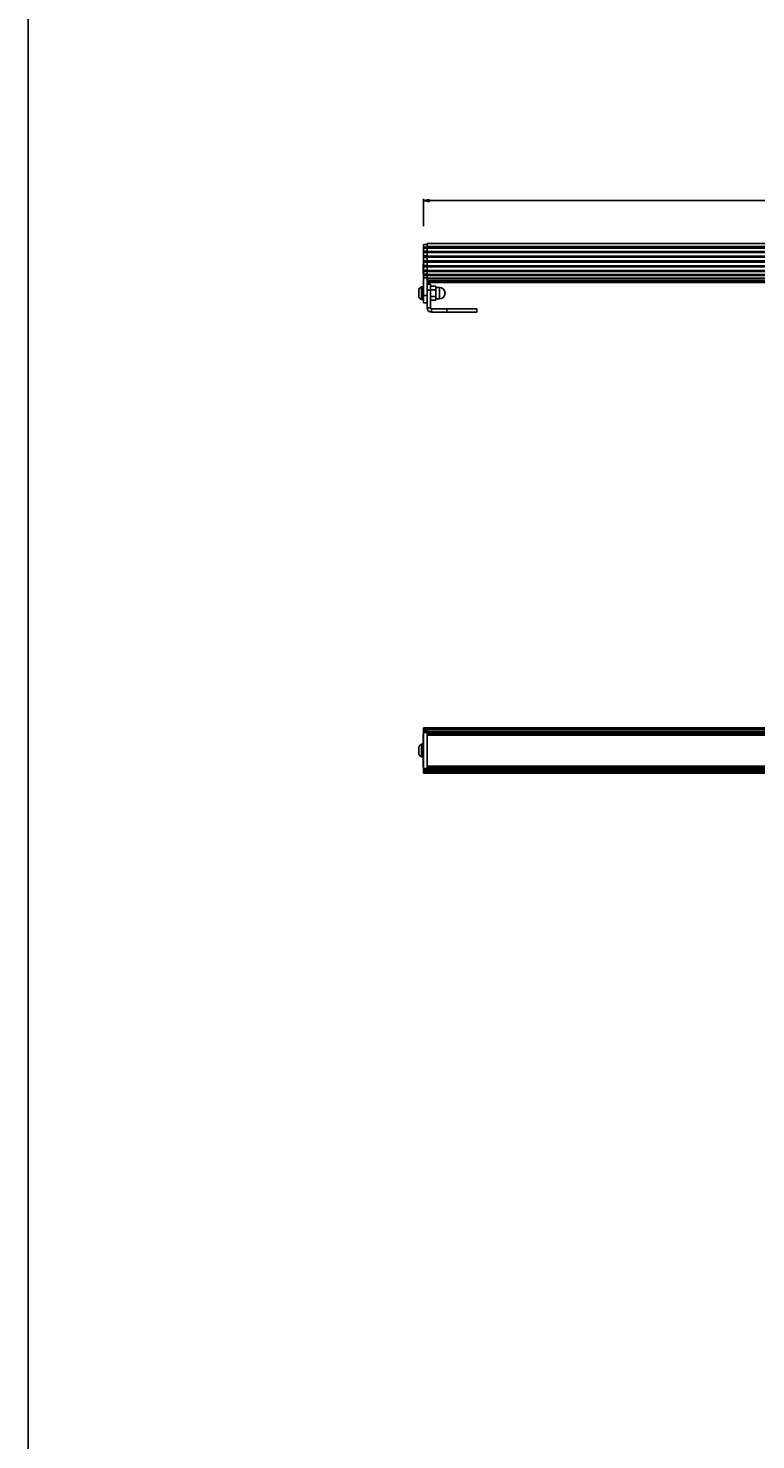
# Model space of a CAD drawing. Units: millimetres. Extents: x 0 to 3200, y 0 to 2500.
# Drawn here: x 0 to 322, y 1250 to 1875 of the extents above; entities that cross this region are included whole.
import ezdxf

# ---------------------------------------------------------------- set-up
doc = ezdxf.new("R2010")
doc.units = ezdxf.units.MM
doc.header["$LTSCALE"] = 176
doc.layers.get('0').update_dxf_attribs({"linetype": 'CONTINUOUS'})
for name, color, linetype in [('02___PRT_ALL_AXES', 7, 'CONTINUOUS'), ('3_ALL_AXES', 7, 'CONTINUOUS'), ('7_ALL_FEATURES', 7, 'CONTINUOUS')]:
    doc.layers.add(name, color=color, linetype=linetype)
doc.styles.get("Standard").update_dxf_attribs({"font": 'txt', "width": 0.85})
doc.dimstyles.new('DIMSTYLE_6', dxfattribs={"dimtxt": 3, "dimasz": 2.5, "dimexe": 0.75, "dimexo": 0.75, "dimgap": 0.75, "dimtad": 1, "dimtxsty": 'STANDARD', "dimblk": 'CLOSED', "dimblk1": 'CLOSED', "dimblk2": 'CLOSED', "dimcen": 0.09, "dimazin": 2, "dimtp": 0.8, "dimtm": 0.8, "dimtfac": 1, "dimtofl": 0, "dimtmove": 0, "dimatfit": 3, "dimldrblk": 'CLOSED', "dimfxl": 1, "dimtolj": 1, "dimarcsym": 0})

# ---------------------------------------------------------------- blocks, each defined once
blk = doc.blocks.new('_CLOSED')
at = {"color": 0, "linetype": 'ByBlock'}
for p, q in [((0, 0), (-1, 0.2)), ((-1, 0.2), (-1, -0.2)), ((-1, -0.2), (0, 0)), ((-1, 0), (0, 0))]:
    blk.add_line(p, q, dxfattribs=at)
blk = doc.blocks.new('*D6')
at = {"color": 2, "linetype": 'Continuous'}
for p, q in [((175.063461, 1787.306185), (175.063461, 1799.444427)), ((175.063461, 1798.694427), (399.063461, 1798.694427)), ((623.063461, 1798.694427), (399.063461, 1798.694427)), ((623.063461, 1787.975724), (623.063461, 1799.444427))]:
    blk.add_line(p, q, dxfattribs=at)
at = {"color": 2, "linetype": 'Continuous', "xscale": 2.5, "yscale": 2.5, "zscale": 2.5, "rotation": 180}
blk.add_blockref('_CLOSED', (175.063461, 1798.694427), dxfattribs=at)
at = {"color": 2, "linetype": 'Continuous', "xscale": 2.5, "yscale": 2.5, "zscale": 2.5}
blk.add_blockref('_CLOSED', (623.063461, 1798.694427), dxfattribs=at)
at = {"color": 2, "linetype": 'Continuous', "insert": (399.063461, 1802.444427), "char_height": 3, "width": 10.607143, "attachment_point": 2, "line_spacing_factor": 0.9}
blk.add_mtext('448', dxfattribs=at)

msp = doc.modelspace()

# ---------------------------------------------------------------- linework, layer by layer
at = {"color": 7, "linetype": 'Continuous'}
msp.add_line((0, 0), (0, 2500), dxfattribs=at)
at = {"layer": '02___PRT_ALL_AXES', "color": 7, "linetype": 'Continuous'}
for p, q in [((175.063, 1779.191), (176.563, 1779.191)), ((621.563, 1779.639), (176.563, 1779.639)), ((176.563, 1778.083), (176.563, 1778.025)), ((176.563, 1778.083), (621.563, 1778.083)), ((176.563, 1778.025), (176.563, 1777.887)), ((176.563, 1777.887), (176.563, 1777.784)), ((176.563, 1777.784), (176.563, 1777.688)), ((176.563, 1777.594), (176.563, 1777.688)), ((176.563, 1777.688), (621.563, 1777.688)), ((176.563, 1777.308), (176.563, 1777.594)), ((176.563, 1776.891), (176.563, 1777.308)), ((176.563, 1776.546), (176.563, 1776.891)), ((176.563, 1776.305), (176.563, 1776.546)), ((176.563, 1776.204), (176.563, 1776.305)), ((176.563, 1776.204), (176.563, 1776.047)), ((176.563, 1776.204), (621.563, 1776.204)), ((176.563, 1776.047), (176.563, 1775.978)), ((176.563, 1775.978), (176.563, 1775.908)), ((176.563, 1775.908), (176.563, 1775.749)), ((176.563, 1775.633), (176.563, 1775.749)), ((176.563, 1775.749), (621.563, 1775.749)), ((176.563, 1775.405), (176.563, 1775.633)), ((176.563, 1774.997), (176.563, 1775.405)), ((176.563, 1774.62), (176.563, 1774.997)), ((176.563, 1774.307), (176.563, 1774.62)), ((176.563, 1774.126), (176.563, 1774.307)), ((176.563, 1774.126), (176.563, 1773.959)), ((176.563, 1774.126), (621.563, 1774.126)), ((176.563, 1773.959), (176.563, 1773.885)), ((176.563, 1773.885), (176.563, 1773.811)), ((176.563, 1773.811), (176.563, 1773.642)), ((176.563, 1773.548), (176.563, 1773.642)), ((176.563, 1773.642), (621.563, 1773.642)), ((176.563, 1773.349), (176.563, 1773.548)), ((176.563, 1772.96), (176.563, 1773.349)), ((176.563, 1772.573), (176.563, 1772.96)), ((176.563, 1772.207), (176.563, 1772.573)), ((176.563, 1772.037), (176.563, 1772.207)), ((176.563, 1771.957), (176.563, 1772.037)), ((176.563, 1771.957), (176.563, 1771.786)), ((176.563, 1771.957), (621.563, 1771.957)), ((176.563, 1771.786), (176.563, 1771.712)), ((176.563, 1771.712), (176.563, 1771.637)), ((176.563, 1771.637), (176.563, 1771.467)), ((176.563, 1771.398), (176.563, 1771.467)), ((176.563, 1771.467), (621.563, 1771.467)), ((176.563, 1771.216), (176.563, 1771.398)), ((176.563, 1770.9), (176.563, 1771.216)), ((176.563, 1770.501), (176.563, 1770.9)), ((176.563, 1770.118), (176.563, 1770.501)), ((176.563, 1769.904), (176.563, 1770.118)), ((176.563, 1769.798), (176.563, 1769.904)), ((176.563, 1769.798), (176.563, 1769.633)), ((176.563, 1769.798), (621.563, 1769.798)), ((176.563, 1769.633), (176.563, 1769.561)), ((176.563, 1769.561), (176.563, 1769.489)), ((176.563, 1769.489), (176.563, 1769.325)), ((176.563, 1769.154), (176.563, 1769.325)), ((176.563, 1769.325), (621.563, 1769.325)), ((176.563, 1768.876), (176.563, 1769.154)), ((176.563, 1768.511), (176.563, 1768.876)), ((175.063, 1764.436), (175.063, 1764.528)), ((175.063, 1764.436), (175.063, 1756.586)), ((176.563, 1768.117), (176.563, 1768.511)), ((176.563, 1767.879), (176.563, 1768.117)), ((176.563, 1767.754), (176.563, 1767.879)), ((176.563, 1767.754), (176.563, 1767.602)), ((176.563, 1767.754), (621.563, 1767.754)), ((176.563, 1767.602), (176.563, 1767.535)), ((176.563, 1767.535), (176.563, 1767.469)), ((176.563, 1767.469), (176.563, 1767.319)), ((176.563, 1767.319), (621.563, 1767.319)), ((176.563, 1767.236), (176.563, 1767.319)), ((176.563, 1767.022), (176.563, 1767.236)), ((176.563, 1766.697), (176.563, 1767.022)), ((176.563, 1766.308), (176.563, 1766.697)), ((176.563, 1766.058), (176.563, 1766.308)), ((176.563, 1765.919), (176.563, 1766.058)), ((176.563, 1765.919), (176.563, 1765.787)), ((176.563, 1765.919), (621.563, 1765.919)), ((176.563, 1765.787), (176.563, 1765.73)), ((176.563, 1765.73), (176.563, 1765.673)), ((176.563, 1765.673), (176.563, 1765.545)), ((176.563, 1765.545), (621.563, 1765.545)), ((176.563, 1765.414), (176.563, 1765.545)), ((176.563, 1765.148), (176.563, 1765.414)), ((176.563, 1764.781), (176.563, 1765.148)), ((176.563, 1764.528), (176.563, 1764.781)), ((176.563, 1764.528), (176.563, 1764.436)), ((176.563, 1764.436), (176.563, 1764.528)), ((176.563, 1764.382), (176.563, 1764.436)), ((176.563, 1764.382), (176.563, 1764.34)), ((176.563, 1764.382), (621.563, 1764.382)), ((176.563, 1764.34), (176.563, 1764.191)), ((176.563, 1764.34), (176.563, 1764.231)), ((176.563, 1764.231), (176.563, 1764.191)), ((176.563, 1764.191), (176.563, 1764.085)), ((176.563, 1764.085), (176.563, 1763.215)), ((176.563, 1764.085), (621.563, 1764.085)), ((176.563, 1763.215), (176.563, 1763.01)), ((176.563, 1763.215), (621.563, 1763.215)), ((176.563, 1763.01), (176.563, 1759.004)), ((176.563, 1763.01), (621.563, 1763.01)), ((175.063, 1756.091), (175.063, 1756.586)), ((176.563, 1762.474), (621.563, 1762.474)), ((176.563, 1762.37), (621.563, 1762.37)), ((176.563, 1759.004), (176.563, 1757.421)), ((182.063, 1760.191), (180.463, 1760.191)), ((175.063, 1753.441), (175.063, 1756.091)), ((175.063, 1753.441), (176.563, 1753.441)), ((182.063, 1755.191), (180.463, 1755.191)), ((176.563, 1565.054), (176.563, 1565.172)), ((176.563, 1565.172), (621.563, 1565.172)), ((176.563, 1565.054), (176.563, 1565.027)), ((176.563, 1565.054), (621.563, 1565.054)), ((176.563, 1565.027), (176.563, 1565.014)), ((176.563, 1565.014), (176.563, 1564.998)), ((176.563, 1564.998), (176.563, 1564.967)), ((176.563, 1564.829), (176.563, 1564.967)), ((176.563, 1564.967), (621.563, 1564.967)), ((176.563, 1564.612), (176.563, 1564.829)), ((176.563, 1564.487), (176.563, 1564.446)), ((176.563, 1564.487), (621.563, 1564.487)), ((176.563, 1564.446), (176.563, 1564.425)), ((176.563, 1564.425), (176.563, 1564.395)), ((176.563, 1564.395), (176.563, 1564.366)), ((176.563, 1564.366), (176.563, 1564.297)), ((176.563, 1564.152), (176.563, 1564.297)), ((176.563, 1564.297), (621.563, 1564.297)), ((176.563, 1563.911), (176.563, 1564.152)), ((176.563, 1563.596), (176.563, 1563.911)), ((176.563, 1563.479), (176.563, 1563.414)), ((176.563, 1563.479), (621.563, 1563.479)), ((176.563, 1563.414), (176.563, 1563.357)), ((176.563, 1563.357), (176.563, 1563.293)), ((176.563, 1563.293), (176.563, 1563.254)), ((176.563, 1563.254), (621.563, 1563.254)), ((176.563, 1547.093), (176.563, 1547.054)), ((176.563, 1547.093), (621.563, 1547.093)), ((176.563, 1547.054), (176.563, 1546.945)), ((176.563, 1546.945), (176.563, 1546.883)), ((176.563, 1546.883), (176.563, 1546.849)), ((176.563, 1546.849), (176.563, 1546.819)), ((176.563, 1546.819), (621.563, 1546.819)), ((176.563, 1546.712), (176.563, 1546.819)), ((176.563, 1546.399), (176.563, 1546.712)), ((176.563, 1546.159), (176.563, 1546.399)), ((176.563, 1546.013), (176.563, 1546.159)), ((176.563, 1546.013), (176.563, 1545.949)), ((176.563, 1546.013), (621.563, 1546.013)), ((176.563, 1545.949), (176.563, 1545.918)), ((176.563, 1545.918), (176.563, 1545.89)), ((176.563, 1545.89), (176.563, 1545.868)), ((176.563, 1545.868), (176.563, 1545.828)), ((176.563, 1545.828), (621.563, 1545.828)), ((176.563, 1545.715), (176.563, 1545.828)), ((176.563, 1545.5), (176.563, 1545.715)), ((176.563, 1545.362), (176.563, 1545.5)), ((176.563, 1545.362), (176.563, 1545.332)), ((176.563, 1545.362), (621.563, 1545.362)), ((176.563, 1545.332), (176.563, 1545.318)), ((176.563, 1545.318), (176.563, 1545.301)), ((176.563, 1545.301), (176.563, 1545.279)), ((176.563, 1545.279), (621.563, 1545.279)), ((176.563, 1545.176), (176.563, 1545.279)), ((176.563, 1545.176), (621.563, 1545.176))]:
    msp.add_line(p, q, dxfattribs=at)
at = {"layer": '02___PRT_ALL_AXES', "color": 9, "linetype": 'Continuous'}
for p, q in [((176.563, 1764.436), (175.063, 1764.436)), ((175.063, 1756.586), (176.563, 1756.586))]:
    msp.add_line(p, q, dxfattribs=at)
at = {"layer": '3_ALL_AXES', "color": 7, "linetype": 'Continuous'}
for p, q in [((174.863, 1768.491), (174.863, 1770.641)), ((174.912, 1770.641), (174.863, 1770.641)), ((175.063, 1770.514), (174.912, 1770.641)), ((174.912, 1768.491), (174.912, 1770.641)), ((174.863, 1768.491), (174.863, 1766.341)), ((174.912, 1766.341), (174.863, 1766.341)), ((174.912, 1768.491), (174.912, 1766.341)), ((175.063, 1766.468), (174.912, 1766.341)), ((172.913, 1757.691), (172.913, 1759.346)), ((172.913, 1757.691), (172.913, 1756.036)), ((174.563, 1760.541), (174.183, 1760.541)), ((174.183, 1757.691), (174.183, 1760.541)), ((174.183, 1757.691), (174.183, 1754.841)), ((174.563, 1759.191), (174.563, 1760.541)), ((174.563, 1757.691), (174.563, 1759.191)), ((174.764, 1759.191), (174.563, 1759.191)), ((174.563, 1757.691), (174.563, 1756.191)), ((174.563, 1754.841), (174.183, 1754.841)), ((174.751, 1756.191), (174.563, 1756.191)), ((174.563, 1756.191), (174.563, 1754.841)), ((172.913, 1556.328), (172.913, 1556.828)), ((172.913, 1555.75), (172.913, 1556.328)), ((174.183, 1558.023), (174.563, 1558.023)), ((174.563, 1558.023), (174.183, 1558.023)), ((174.183, 1552.323), (174.183, 1558.023)), ((174.563, 1556.673), (174.563, 1558.023)), ((174.563, 1553.673), (174.563, 1556.673)), ((174.782, 1556.673), (174.563, 1556.673)), ((174.863, 1562.323), (174.912, 1562.323)), ((174.863, 1558.023), (174.863, 1562.323)), ((174.912, 1562.323), (174.863, 1562.323)), ((174.863, 1558.023), (174.912, 1558.023)), ((174.912, 1558.023), (174.863, 1558.023)), ((174.912, 1562.323), (175.063, 1562.196)), ((175.063, 1562.196), (174.912, 1562.323)), ((174.912, 1558.023), (174.912, 1562.323)), ((174.912, 1558.023), (175.063, 1558.15)), ((175.063, 1558.15), (174.912, 1558.023)), ((172.913, 1554.596), (172.913, 1555.75)), ((172.913, 1554.018), (172.913, 1554.596)), ((172.913, 1553.518), (172.913, 1554.018)), ((174.183, 1552.323), (174.563, 1552.323)), ((174.563, 1552.323), (174.183, 1552.323)), ((174.563, 1552.323), (174.563, 1553.673)), ((174.765, 1553.673), (174.563, 1553.673)), ((174.863, 1552.323), (174.912, 1552.323)), ((174.863, 1548.023), (174.863, 1552.323)), ((174.912, 1552.323), (174.863, 1552.323)), ((174.912, 1552.323), (175.063, 1552.196)), ((175.063, 1552.196), (174.912, 1552.323)), ((174.912, 1548.023), (174.912, 1552.323)), ((174.863, 1548.023), (174.912, 1548.023)), ((174.912, 1548.023), (174.863, 1548.023)), ((174.912, 1548.023), (175.063, 1548.15)), ((175.063, 1548.15), (174.912, 1548.023))]:
    msp.add_line(p, q, dxfattribs=at)
for centre, start, end in [((175.48, 1757.891), 116.065926, 150.44859), ((175.48, 1757.491), 209.55141, 243.934074), ((175.48, 1555.373), 142.591467, 150.44859), ((175.48, 1555.373), 142.587925, 150.44859), ((175.48, 1555.373), 140.132242, 142.591467), ((175.48, 1555.373), 140.135339, 142.587925), ((175.48, 1555.373), 134.630397, 140.135339), ((175.48, 1555.373), 134.634734, 140.132242), ((175.48, 1555.373), 131.879783, 134.634734), ((175.48, 1555.373), 131.88412, 134.630397), ((175.48, 1555.373), 126.382274, 131.879783), ((175.48, 1555.373), 126.379177, 131.88412), ((175.48, 1555.373), 123.923049, 126.382274), ((175.48, 1555.373), 123.926592, 126.379177), ((175.48, 1555.373), 116.065926, 123.923049), ((175.48, 1555.373), 116.065926, 123.926592), ((175.48, 1554.973), 209.55141, 217.408533), ((175.48, 1554.973), 209.55141, 217.412075), ((175.48, 1554.973), 217.408533, 219.867758), ((175.48, 1554.973), 217.412075, 219.864661), ((175.48, 1554.973), 219.864661, 225.369603), ((175.48, 1554.973), 219.867758, 225.365266), ((175.48, 1554.973), 225.365266, 228.120217), ((175.48, 1554.973), 225.369603, 228.11588), ((175.48, 1554.973), 228.120217, 233.617726), ((175.48, 1554.973), 228.11588, 233.620823), ((175.48, 1554.973), 233.617726, 236.076951), ((175.48, 1554.973), 233.620823, 236.073408), ((175.48, 1554.973), 236.076951, 243.934074), ((175.48, 1554.973), 236.073408, 243.934074)]:
    msp.add_arc(centre, 2.95, start, end, dxfattribs=at)
at = {"layer": '7_ALL_FEATURES', "color": 7, "linetype": 'Continuous'}
for p, q in [((175.063, 1779.191), (175.063, 1778.101)), ((175.063, 1778.025), (175.063, 1778.101)), ((175.063, 1778.025), (175.063, 1777.784)), ((175.063, 1777.594), (175.063, 1777.784)), ((175.063, 1776.225), (175.063, 1777.594)), ((175.063, 1776.047), (175.063, 1776.225)), ((175.063, 1776.047), (175.063, 1775.908)), ((175.063, 1775.633), (175.063, 1775.908)), ((175.063, 1774.178), (175.063, 1775.633)), ((176.563, 1779.194), (176.563, 1779.639)), ((176.563, 1778.851), (176.563, 1779.194)), ((176.563, 1778.412), (176.563, 1778.851)), ((176.563, 1778.348), (176.563, 1778.412)), ((176.563, 1778.352), (176.563, 1778.131)), ((176.563, 1778.239), (176.563, 1778.162)), ((176.563, 1778.239), (621.563, 1778.239)), ((176.563, 1778.162), (176.563, 1778.103)), ((176.563, 1778.131), (176.563, 1778.103)), ((176.563, 1778.103), (176.563, 1778.083)), ((176.563, 1778.073), (176.563, 1778.025)), ((176.563, 1778.025), (176.563, 1777.893)), ((176.563, 1777.893), (176.563, 1777.87)), ((176.563, 1777.87), (176.563, 1777.784)), ((176.563, 1777.784), (176.563, 1777.78)), ((176.563, 1777.658), (176.563, 1777.594)), ((176.563, 1777.594), (176.563, 1777.331)), ((176.563, 1777.331), (176.563, 1777.285)), ((176.563, 1777.285), (176.563, 1776.935)), ((176.563, 1776.935), (176.563, 1776.891)), ((176.563, 1776.891), (176.563, 1776.659)), ((176.563, 1776.659), (176.563, 1776.581)), ((176.563, 1776.581), (176.563, 1776.546)), ((176.563, 1776.546), (176.563, 1776.326)), ((176.563, 1776.326), (176.563, 1776.305)), ((176.563, 1776.305), (176.563, 1776.225)), ((176.563, 1776.109), (176.563, 1776.052)), ((176.563, 1776.052), (176.563, 1776.047)), ((176.563, 1776.047), (176.563, 1775.978)), ((176.563, 1775.978), (176.563, 1775.908)), ((176.563, 1775.908), (176.563, 1775.903)), ((176.563, 1775.903), (176.563, 1775.696)), ((176.563, 1775.696), (176.563, 1775.633)), ((176.563, 1775.633), (176.563, 1775.416)), ((176.563, 1775.416), (176.563, 1775.379)), ((176.563, 1775.379), (176.563, 1775.013)), ((176.563, 1775.013), (176.563, 1774.997)), ((175.063, 1773.959), (175.063, 1774.178)), ((175.063, 1773.959), (175.063, 1773.811)), ((175.063, 1773.548), (175.063, 1773.811)), ((175.063, 1772.037), (175.063, 1773.548)), ((175.063, 1771.786), (175.063, 1772.037)), ((175.063, 1771.786), (175.063, 1771.637)), ((175.063, 1771.398), (175.063, 1771.637)), ((175.063, 1769.904), (175.063, 1771.398)), ((175.063, 1769.633), (175.063, 1769.904)), ((175.063, 1769.633), (175.063, 1769.489)), ((175.063, 1769.287), (175.063, 1769.489)), ((175.063, 1767.879), (175.063, 1769.287)), ((176.563, 1774.997), (176.563, 1774.637)), ((176.563, 1774.637), (176.563, 1774.62)), ((176.563, 1774.62), (176.563, 1774.334)), ((176.563, 1774.334), (176.563, 1774.307)), ((176.563, 1774.307), (176.563, 1774.178)), ((176.563, 1774.027), (176.563, 1773.964)), ((176.563, 1773.964), (176.563, 1773.959)), ((176.563, 1773.959), (176.563, 1773.885)), ((176.563, 1773.885), (176.563, 1773.811)), ((176.563, 1773.811), (176.563, 1773.805)), ((176.563, 1773.603), (176.563, 1773.548)), ((176.563, 1773.548), (176.563, 1773.358)), ((176.563, 1773.358), (176.563, 1773.324)), ((176.563, 1773.324), (176.563, 1772.977)), ((176.563, 1772.977), (176.563, 1772.96)), ((176.563, 1772.96), (176.563, 1772.586)), ((176.563, 1772.586), (176.563, 1772.569)), ((176.563, 1772.569), (176.563, 1772.239)), ((176.563, 1772.239), (176.563, 1772.207)), ((176.563, 1772.207), (176.563, 1772.037)), ((176.563, 1771.857), (176.563, 1771.792)), ((176.563, 1771.792), (176.563, 1771.786)), ((176.563, 1771.786), (176.563, 1771.712)), ((176.563, 1771.712), (176.563, 1771.637)), ((176.563, 1771.637), (176.563, 1771.631)), ((176.563, 1771.631), (176.563, 1771.443)), ((176.563, 1771.443), (176.563, 1771.398)), ((176.563, 1771.398), (176.563, 1771.246)), ((176.563, 1771.246), (176.563, 1771.216)), ((176.563, 1771.216), (176.563, 1770.904)), ((176.563, 1770.904), (176.563, 1770.888)), ((176.563, 1770.888), (176.563, 1770.519)), ((176.563, 1770.519), (176.563, 1770.501)), ((176.563, 1770.501), (176.563, 1770.143)), ((176.563, 1770.143), (176.563, 1770.107)), ((176.563, 1770.107), (176.563, 1769.904)), ((176.563, 1769.704), (176.563, 1769.639)), ((176.563, 1769.639), (176.563, 1769.633)), ((176.563, 1769.633), (176.563, 1769.561)), ((176.563, 1769.561), (176.563, 1769.489)), ((176.563, 1769.489), (176.563, 1769.483)), ((176.563, 1769.483), (176.563, 1769.318)), ((176.563, 1769.287), (176.563, 1769.178)), ((176.563, 1769.178), (176.563, 1769.154)), ((176.563, 1769.154), (176.563, 1768.891)), ((176.563, 1768.891), (176.563, 1768.876)), ((176.563, 1768.876), (176.563, 1768.528)), ((175.063, 1767.602), (175.063, 1767.879)), ((175.063, 1767.602), (175.063, 1767.469)), ((175.063, 1767.313), (175.063, 1767.469)), ((175.063, 1766.058), (175.063, 1767.313)), ((175.063, 1765.787), (175.063, 1766.058)), ((175.063, 1765.787), (175.063, 1765.673)), ((175.063, 1765.568), (175.063, 1765.673)), ((175.063, 1765.568), (176.563, 1765.568)), ((175.063, 1764.528), (175.063, 1765.568)), ((176.563, 1768.528), (176.563, 1768.511)), ((176.563, 1768.511), (176.563, 1768.143)), ((176.563, 1768.143), (176.563, 1768.105)), ((176.563, 1768.105), (176.563, 1767.879)), ((176.563, 1767.668), (176.563, 1767.607)), ((176.563, 1767.607), (176.563, 1767.602)), ((176.563, 1767.602), (176.563, 1767.535)), ((176.563, 1767.535), (176.563, 1767.469)), ((176.563, 1767.469), (176.563, 1767.464)), ((176.563, 1767.313), (176.563, 1767.253)), ((176.563, 1767.253), (176.563, 1767.236)), ((176.563, 1767.236), (176.563, 1767.035)), ((176.563, 1767.035), (176.563, 1767.022)), ((176.563, 1767.022), (176.563, 1766.879)), ((176.563, 1766.879), (176.563, 1766.711)), ((176.563, 1766.711), (176.563, 1766.697)), ((176.563, 1766.697), (176.563, 1766.334)), ((176.563, 1766.334), (176.563, 1766.296)), ((176.563, 1766.296), (176.563, 1766.058)), ((176.563, 1765.847), (176.563, 1765.792)), ((176.563, 1765.792), (176.563, 1765.787)), ((176.563, 1765.787), (176.563, 1765.73)), ((176.563, 1765.73), (176.563, 1765.673)), ((176.563, 1765.673), (176.563, 1765.669)), ((176.563, 1765.425), (176.563, 1765.414)), ((176.563, 1765.414), (176.563, 1765.156)), ((176.563, 1765.156), (176.563, 1765.144)), ((176.563, 1765.144), (176.563, 1765.137)), ((176.563, 1765.137), (176.563, 1764.805)), ((176.563, 1764.805), (176.563, 1764.768)), ((176.563, 1764.768), (176.563, 1764.528)), ((174.763, 1758.597), (174.763, 1757.691)), ((174.763, 1757.691), (174.763, 1756.786)), ((174.763, 1757.691), (174.763, 1757.691)), ((178.063, 1761.691), (176.563, 1761.691)), ((178.063, 1760.731), (178.063, 1761.691)), ((178.063, 1760.731), (180.463, 1760.731)), ((178.063, 1759.291), (178.063, 1760.731)), ((178.063, 1759.211), (178.063, 1759.291)), ((178.063, 1759.211), (180.463, 1759.211)), ((178.063, 1759.191), (178.063, 1759.211)), ((178.063, 1759.004), (178.063, 1759.191)), ((178.063, 1751.23), (178.063, 1759.004)), ((180.463, 1760.731), (180.463, 1760.191)), ((180.463, 1760.191), (180.463, 1759.211)), ((180.463, 1760.191), (182.063, 1760.191)), ((180.463, 1759.211), (180.463, 1756.171)), ((178.063, 1751.23), (176.563, 1751.23)), ((178.063, 1756.171), (180.463, 1756.171)), ((178.063, 1754.651), (180.463, 1754.651)), ((185.282, 1750.73), (178.563, 1750.73)), ((178.563, 1750.73), (178.563, 1749.23)), ((180.463, 1756.171), (180.463, 1755.191)), ((180.463, 1755.191), (180.463, 1754.651)), ((180.463, 1755.191), (182.063, 1755.191)), ((187.163, 1750.73), (185.282, 1750.73)), ((189.963, 1750.73), (187.163, 1750.73)), ((192.563, 1750.73), (189.963, 1750.73)), ((198.563, 1750.73), (192.563, 1750.73)), ((198.563, 1750.73), (198.563, 1749.23)), ((175.063, 1565.048), (175.063, 1565.168)), ((175.063, 1565.168), (176.563, 1565.168)), ((175.063, 1565.031), (175.063, 1565.048)), ((175.063, 1565.027), (175.063, 1565.031)), ((176.563, 1565.031), (175.063, 1565.031)), ((175.063, 1565.027), (175.063, 1565.014)), ((175.063, 1565.014), (175.063, 1565)), ((175.063, 1564.829), (175.063, 1565)), ((175.063, 1564.446), (175.063, 1564.829)), ((175.063, 1564.424), (175.063, 1564.446)), ((176.563, 1564.446), (175.063, 1564.446)), ((175.063, 1564.424), (175.063, 1564.366)), ((175.063, 1564.152), (175.063, 1564.366)), ((175.063, 1563.449), (175.063, 1564.152)), ((176.563, 1563.449), (175.063, 1563.449)), ((175.063, 1563.414), (175.063, 1563.449)), ((175.063, 1563.414), (175.063, 1563.295)), ((175.063, 1563.186), (175.063, 1563.295)), ((175.063, 1563.186), (175.063, 1547.16)), ((176.563, 1565.031), (176.563, 1565.027)), ((176.563, 1565.027), (176.563, 1565.027)), ((176.563, 1565.027), (176.563, 1565.014)), ((176.563, 1564.89), (176.563, 1564.829)), ((176.563, 1564.829), (176.563, 1564.624)), ((176.563, 1564.624), (176.563, 1564.595)), ((176.563, 1564.425), (176.563, 1564.424)), ((176.563, 1564.424), (176.563, 1564.395)), ((176.563, 1564.395), (176.563, 1564.366)), ((176.563, 1564.366), (176.563, 1564.363)), ((176.563, 1564.219), (176.563, 1564.152)), ((176.563, 1564.152), (176.563, 1563.928)), ((176.563, 1563.928), (176.563, 1563.892)), ((176.563, 1563.892), (176.563, 1563.612)), ((176.563, 1563.612), (176.563, 1563.584)), ((176.563, 1563.584), (176.563, 1563.449)), ((176.563, 1563.441), (176.563, 1563.414)), ((176.563, 1563.414), (176.563, 1563.375)), ((176.563, 1563.375), (176.563, 1563.364)), ((176.563, 1563.364), (176.563, 1563.295)), ((176.563, 1563.254), (176.563, 1563.179)), ((176.563, 1563.247), (176.563, 1563.186)), ((176.563, 1563.186), (176.563, 1563.179)), ((176.563, 1563.179), (176.563, 1562.673)), ((176.563, 1563.179), (176.563, 1562.964)), ((176.563, 1562.964), (176.563, 1562.673)), ((176.563, 1562.673), (176.563, 1562.223)), ((176.563, 1562.673), (621.563, 1562.673)), ((174.563, 1556.673), (174.782, 1556.673)), ((174.764, 1558.073), (174.764, 1558.073)), ((174.863, 1558.073), (174.764, 1558.073)), ((174.764, 1556.773), (174.764, 1556.773)), ((175.063, 1558.073), (174.972, 1558.073)), ((176.563, 1562.223), (176.563, 1562.124)), ((176.563, 1562.223), (621.563, 1562.223)), ((176.563, 1562.223), (621.563, 1562.223)), ((176.563, 1562.124), (176.563, 1562.223)), ((176.563, 1562.124), (176.563, 1562.027)), ((176.563, 1562.027), (176.563, 1562.124)), ((176.563, 1561.173), (176.563, 1562.027)), ((176.563, 1549.173), (176.563, 1561.173)), ((174.563, 1553.673), (174.765, 1553.673)), ((174.759, 1553.571), (174.758, 1553.67)), ((174.763, 1553.573), (174.763, 1553.573)), ((174.763, 1552.273), (174.863, 1552.273)), ((174.763, 1552.273), (174.863, 1552.273)), ((174.763, 1552.273), (174.763, 1552.273)), ((174.972, 1552.273), (175.063, 1552.273)), ((174.972, 1552.273), (175.063, 1552.273)), ((175.063, 1547.051), (175.063, 1547.16)), ((175.063, 1547.051), (175.063, 1546.883)), ((175.063, 1546.849), (175.063, 1546.883)), ((175.063, 1546.849), (176.563, 1546.849)), ((175.063, 1546.159), (175.063, 1546.849)), ((175.063, 1545.946), (175.063, 1546.159)), ((175.063, 1545.946), (175.063, 1545.89)), ((175.063, 1545.868), (175.063, 1545.89)), ((175.063, 1545.868), (176.563, 1545.868)), ((175.063, 1545.839), (175.063, 1545.868)), ((175.063, 1545.5), (175.063, 1545.839)), ((175.063, 1545.331), (175.063, 1545.5)), ((175.063, 1545.331), (175.063, 1545.305)), ((175.063, 1545.301), (175.063, 1545.305)), ((175.063, 1545.301), (176.563, 1545.301)), ((175.063, 1545.181), (175.063, 1545.299)), ((176.563, 1545.181), (175.063, 1545.181)), ((176.563, 1548.319), (176.563, 1549.173)), ((176.563, 1548.319), (176.563, 1548.223)), ((176.563, 1548.223), (176.563, 1548.319)), ((176.563, 1548.223), (176.563, 1548.123)), ((176.563, 1548.123), (176.563, 1548.223)), ((176.563, 1548.123), (176.563, 1547.673)), ((176.563, 1548.123), (621.563, 1548.123)), ((176.563, 1547.673), (176.563, 1547.168)), ((176.563, 1547.673), (176.563, 1547.16)), ((176.563, 1547.673), (621.563, 1547.673)), ((176.563, 1547.168), (176.563, 1547.16)), ((176.563, 1547.16), (176.563, 1547.093)), ((176.563, 1547.051), (176.563, 1546.958)), ((176.563, 1546.958), (176.563, 1546.942)), ((176.563, 1546.942), (176.563, 1546.883)), ((176.563, 1546.883), (176.563, 1546.882)), ((176.563, 1546.724), (176.563, 1546.696)), ((176.563, 1546.696), (176.563, 1546.515)), ((176.563, 1546.515), (176.563, 1546.418)), ((176.563, 1546.418), (176.563, 1546.382)), ((176.563, 1546.382), (176.563, 1546.159)), ((176.563, 1545.981), (176.563, 1545.949)), ((176.563, 1545.949), (176.563, 1545.946)), ((176.563, 1545.946), (176.563, 1545.918)), ((176.563, 1545.918), (176.563, 1545.89)), ((176.563, 1545.89), (176.563, 1545.888)), ((176.563, 1545.732), (176.563, 1545.704)), ((176.563, 1545.704), (176.563, 1545.683)), ((176.563, 1545.683), (176.563, 1545.5)), ((176.563, 1545.318), (176.563, 1545.305)), ((176.563, 1545.305), (176.563, 1545.304)), ((176.563, 1545.304), (176.563, 1545.301))]:
    msp.add_line(p, q, dxfattribs=at)
at = {"layer": '7_ALL_FEATURES', "color": 9, "linetype": 'Continuous'}
for p, q in [((176.563, 1778.101), (175.063, 1778.101)), ((176.563, 1778.025), (175.063, 1778.025)), ((175.063, 1777.784), (176.563, 1777.784)), ((175.063, 1777.594), (176.563, 1777.594)), ((176.563, 1776.225), (175.063, 1776.225)), ((176.563, 1776.047), (175.063, 1776.047)), ((175.063, 1775.908), (176.563, 1775.908)), ((175.063, 1775.633), (176.563, 1775.633)), ((176.563, 1778.412), (621.563, 1778.412)), ((176.563, 1774.178), (175.063, 1774.178)), ((176.563, 1773.959), (175.063, 1773.959)), ((175.063, 1773.811), (176.563, 1773.811)), ((175.063, 1773.548), (176.563, 1773.548)), ((176.563, 1772.037), (175.063, 1772.037)), ((176.563, 1771.786), (175.063, 1771.786)), ((175.063, 1771.637), (176.563, 1771.637)), ((175.063, 1771.398), (176.563, 1771.398)), ((176.563, 1769.904), (175.063, 1769.904)), ((176.563, 1769.633), (175.063, 1769.633)), ((175.063, 1769.489), (176.563, 1769.489)), ((175.063, 1769.287), (176.563, 1769.287)), ((176.563, 1767.879), (175.063, 1767.879)), ((176.563, 1767.602), (175.063, 1767.602)), ((175.063, 1767.469), (176.563, 1767.469)), ((175.063, 1767.313), (176.563, 1767.313)), ((176.563, 1766.058), (175.063, 1766.058)), ((176.563, 1765.787), (175.063, 1765.787)), ((175.063, 1765.673), (176.563, 1765.673)), ((176.563, 1764.528), (175.063, 1764.528)), ((176.563, 1759.004), (178.063, 1759.004)), ((182.063, 1760.191), (182.063, 1755.191)), ((185.282, 1749.23), (185.282, 1750.73)), ((175.063, 1565.048), (176.563, 1565.048)), ((176.563, 1565.027), (175.063, 1565.027)), ((175.063, 1565), (176.563, 1565)), ((175.063, 1564.829), (176.563, 1564.829)), ((176.563, 1564.424), (175.063, 1564.424)), ((175.063, 1564.366), (176.563, 1564.366)), ((175.063, 1564.152), (176.563, 1564.152)), ((176.563, 1563.414), (175.063, 1563.414)), ((176.563, 1563.295), (175.063, 1563.295)), ((176.563, 1563.186), (175.063, 1563.186)), ((176.563, 1562.027), (621.563, 1562.027)), ((176.563, 1547.16), (175.063, 1547.16)), ((176.563, 1547.051), (175.063, 1547.051)), ((175.063, 1546.883), (176.563, 1546.883)), ((176.563, 1546.159), (175.063, 1546.159)), ((176.563, 1545.946), (175.063, 1545.946)), ((175.063, 1545.89), (176.563, 1545.89)), ((176.563, 1545.5), (175.063, 1545.5)), ((176.563, 1545.331), (175.063, 1545.331)), ((175.063, 1545.305), (176.563, 1545.305)), ((176.563, 1548.319), (621.563, 1548.319))]:
    msp.add_line(p, q, dxfattribs=at)
at = {"layer": '7_ALL_FEATURES', "color": 3, "linetype": 'Continuous'}
for p, q in [((176.563, 1756.586), (176.563, 1757.421)), ((176.563, 1753.441), (176.563, 1756.586)), ((176.563, 1751.23), (176.563, 1753.441)), ((185.282, 1749.23), (178.563, 1749.23)), ((187.163, 1749.23), (185.282, 1749.23)), ((189.963, 1749.23), (187.163, 1749.23)), ((192.563, 1749.23), (189.963, 1749.23)), ((198.563, 1749.23), (192.563, 1749.23))]:
    msp.add_line(p, q, dxfattribs=at)
at = {"layer": '7_ALL_FEATURES', "color": 7, "linetype": 'Continuous'}
for points in [[(175.063, 1760.589), (175.001, 1760.59), (174.893, 1760.592), (174.803, 1760.593)], [(174.724, 1754.794), (174.825, 1754.792), (174.933, 1754.791), (175.024, 1754.789)]]:
    msp.add_lwpolyline(points, dxfattribs=at)
for centre, radius, start, end in [((182.063, 1757.691), 2.5, 0, 90), ((182.063, 1757.691), 2.5, 270, 360), ((178.563, 1751.23), 0.5, 180, 270)]:
    msp.add_arc(centre, radius, start, end, dxfattribs=at)
at = {"layer": '7_ALL_FEATURES', "color": 3, "linetype": 'Continuous'}
msp.add_arc((178.563, 1751.23), 2, 180, 270, dxfattribs=at)
at = {"layer": '7_ALL_FEATURES', "color": 7, "linetype": 'Continuous'}
for points, knots in [([(174.763, 1756.786), (174.763, 1756.647), (174.763, 1756.379), (174.763, 1755.996), (174.763, 1755.655), (174.761, 1755.4), (174.759, 1755.223), (174.756, 1755.113), (174.753, 1755.018), (174.749, 1754.94), (174.744, 1754.879), (174.739, 1754.835), (174.734, 1754.808), (174.729, 1754.797), (174.726, 1754.794), (174.724, 1754.794)], [0, 0, 0, 0, 0.209417, 0.4026565, 0.5750287, 0.7221251, 0.7851253, 0.8405756, 0.8880916, 0.9273366, 0.9581496, 0.9804307, 0.9941506, 0.9979075, 1, 1, 1, 1]), ([(174.761, 1756.784), (174.76, 1756.665), (174.758, 1756.466), (174.755, 1756.267), (174.751, 1756.188)], [0, 0, 0, 0, 0.6014468, 1, 1, 1, 1]), ([(174.763, 1757.692), (174.763, 1757.611), (174.763, 1757.309), (174.762, 1757.007), (174.761, 1756.784)], [0, 0, 0, 0, 0.2648677, 1, 1, 1, 1]), ([(174.803, 1760.593), (174.801, 1760.593), (174.798, 1760.59), (174.793, 1760.578), (174.788, 1760.552), (174.783, 1760.508), (174.778, 1760.446), (174.774, 1760.368), (174.771, 1760.273), (174.768, 1760.163), (174.766, 1759.986), (174.764, 1759.731), (174.764, 1759.389), (174.763, 1759.005), (174.763, 1758.736), (174.763, 1758.597)], [0, 0, 0, 0, 0.0020995, 0.0058598, 0.0195811, 0.0418576, 0.0726585, 0.111882, 0.1593692, 0.2147893, 0.2777607, 0.4248154, 0.5971886, 0.7904806, 1, 1, 1, 1]), ([(174.724, 1754.794), (174.722, 1754.794), (174.716, 1754.804), (174.711, 1754.821), (174.705, 1754.852), (174.699, 1754.893), (174.694, 1754.946), (174.687, 1755.039), (174.681, 1755.182), (174.677, 1755.383), (174.678, 1755.623), (174.683, 1755.897), (174.689, 1756.09), (174.692, 1756.191)], [0, 0, 0, 0, 0.006123, 0.0197246, 0.0414435, 0.0713097, 0.1092621, 0.1552143, 0.2705246, 0.4152015, 0.5868335, 0.7828731, 1, 1, 1, 1]), ([(174.742, 1756.093), (174.741, 1756.093), (174.74, 1756.096), (174.739, 1756.1), (174.738, 1756.108), (174.736, 1756.124), (174.735, 1756.151), (174.734, 1756.175), (174.733, 1756.188)], [0, 0, 0, 0, 0.0203974, 0.0693643, 0.1487599, 0.2586845, 0.5694688, 1, 1, 1, 1]), ([(174.751, 1756.188), (174.751, 1756.174), (174.749, 1756.151), (174.747, 1756.124), (174.746, 1756.108), (174.745, 1756.1), (174.744, 1756.096), (174.743, 1756.093), (174.742, 1756.093)], [0, 0, 0, 0, 0.4310055, 0.7419047, 0.8517654, 0.931026, 0.9797978, 1, 1, 1, 1]), ([(175.063, 1756.088), (175.063, 1755.993), (175.063, 1755.813), (175.062, 1755.557), (175.061, 1755.335), (175.058, 1755.147), (175.053, 1755.015), (175.049, 1754.929), (175.045, 1754.88), (175.041, 1754.843), (175.036, 1754.814), (175.032, 1754.799), (175.027, 1754.789), (175.024, 1754.789)], [0, 0, 0, 0, 0.2189121, 0.4157739, 0.5875788, 0.7319703, 0.8466604, 0.8922458, 0.9298277, 0.9593284, 0.9807003, 0.9940014, 1, 1, 1, 1]), ([(174.681, 1556.677), (174.679, 1556.778), (174.677, 1556.971), (174.678, 1557.245), (174.684, 1557.484), (174.693, 1557.686), (174.706, 1557.846), (174.721, 1557.963), (174.737, 1558.033), (174.75, 1558.065), (174.76, 1558.073), (174.764, 1558.073)], [0, 0, 0, 0, 0.2161421, 0.4112452, 0.5820318, 0.7260533, 0.8410279, 0.9250306, 0.9773229, 0.9918406, 1, 1, 1, 1]), ([(174.745, 1556.676), (174.746, 1556.69), (174.749, 1556.714), (174.753, 1556.746), (174.757, 1556.762), (174.761, 1556.773), (174.763, 1556.773)], [0, 0, 0, 0, 0.423604, 0.7310088, 0.9212275, 1, 1, 1, 1]), ([(174.764, 1558.073), (174.768, 1558.073), (174.778, 1558.064), (174.792, 1558.029), (174.808, 1557.951), (174.823, 1557.823), (174.836, 1557.646), (174.845, 1557.424), (174.85, 1557.162), (174.849, 1556.864), (174.845, 1556.535), (174.836, 1556.182), (174.82, 1555.68), (174.798, 1555.041), (174.777, 1554.293), (174.77, 1553.804), (174.767, 1553.571)], [0, 0, 0, 0, 0.0027151, 0.0076661, 0.0256269, 0.0545177, 0.0940121, 0.1433673, 0.2017518, 0.268205, 0.3414696, 0.4202366, 0.5031141, 0.6750174, 0.8447408, 1, 1, 1, 1]), ([(174.764, 1556.773), (174.766, 1556.773), (174.77, 1556.762), (174.774, 1556.746), (174.779, 1556.714), (174.781, 1556.69), (174.782, 1556.676)], [0, 0, 0, 0, 0.0787697, 0.2689863, 0.5763918, 1, 1, 1, 1]), ([(174.782, 1556.676), (174.788, 1556.598), (174.795, 1556.403), (174.798, 1556.062), (174.793, 1555.639), (174.783, 1555.028), (174.771, 1554.366), (174.766, 1553.865), (174.765, 1553.67)], [0, 0, 0, 0, 0.0780065, 0.1949261, 0.3400671, 0.5000321, 0.8051529, 1, 1, 1, 1]), ([(174.763, 1552.273), (174.764, 1552.273), (174.763, 1552.275), (174.764, 1552.276), (174.763, 1552.28), (174.764, 1552.287), (174.763, 1552.296), (174.763, 1552.309), (174.763, 1552.331), (174.763, 1552.365), (174.763, 1552.414), (174.763, 1552.473), (174.763, 1552.542), (174.763, 1552.622), (174.763, 1552.711), (174.763, 1552.848), (174.763, 1553.041), (174.762, 1553.296), (174.76, 1553.476), (174.759, 1553.571)], [0, 0, 0, 0, 0.0010778, 0.0024222, 0.0043013, 0.009656, 0.0171272, 0.0267002, 0.0383604, 0.0678837, 0.1055799, 0.1513318, 0.2050152, 0.266411, 0.3352339, 0.4111968, 0.5833954, 0.7806639, 1, 1, 1, 1]), ([(174.763, 1553.573), (174.763, 1553.573), (174.764, 1553.575), (174.763, 1553.577), (174.763, 1553.581), (174.763, 1553.588), (174.763, 1553.599), (174.763, 1553.612), (174.763, 1553.636), (174.762, 1553.656), (174.762, 1553.67)], [0, 0, 0, 0, 0.0160287, 0.0359586, 0.0637875, 0.1429921, 0.2533385, 0.3945199, 0.5662291, 1, 1, 1, 1]), ([(174.765, 1553.67), (174.764, 1553.656), (174.764, 1553.636), (174.764, 1553.612), (174.764, 1553.599), (174.764, 1553.588), (174.764, 1553.581), (174.764, 1553.577), (174.763, 1553.575), (174.764, 1553.573), (174.763, 1553.573)], [0, 0, 0, 0, 0.4337709, 0.6054801, 0.7466615, 0.8570079, 0.9362125, 0.9640414, 0.9839713, 1, 1, 1, 1]), ([(174.767, 1553.571), (174.767, 1553.476), (174.765, 1553.296), (174.764, 1553.041), (174.764, 1552.848), (174.764, 1552.711), (174.763, 1552.622), (174.763, 1552.542), (174.763, 1552.473), (174.763, 1552.414), (174.763, 1552.365), (174.763, 1552.331), (174.763, 1552.309), (174.763, 1552.296), (174.763, 1552.287), (174.764, 1552.28), (174.763, 1552.276), (174.764, 1552.275), (174.763, 1552.273), (174.763, 1552.273)], [0, 0, 0, 0, 0.219336, 0.4166044, 0.5888031, 0.664766, 0.7335889, 0.7949847, 0.8486681, 0.8944201, 0.9321163, 0.9616396, 0.9732998, 0.9828728, 0.990344, 0.9956987, 0.9975777, 0.9989222, 1, 1, 1, 1])]:
    msp.add_open_spline(points, degree=3, knots=knots, dxfattribs=at)

# ---------------------------------------------------------------- dimensions: what is measured, and where the dimension line sits
at = {"color": 2, "linetype": 'Continuous'}
dim = msp.add_linear_dim(base=(623.063, 1798.694), p1=(175.063, 1786.556), p2=(623.063, 1787.226), dimstyle='DIMSTYLE_6', dxfattribs=at)
dim.commit()
dim.dimension.update_dxf_attribs({"geometry": '*D6', "text_midpoint": (398.635, 1798.694), "dimtype": 160})

doc.saveas('drawing.dxf')
